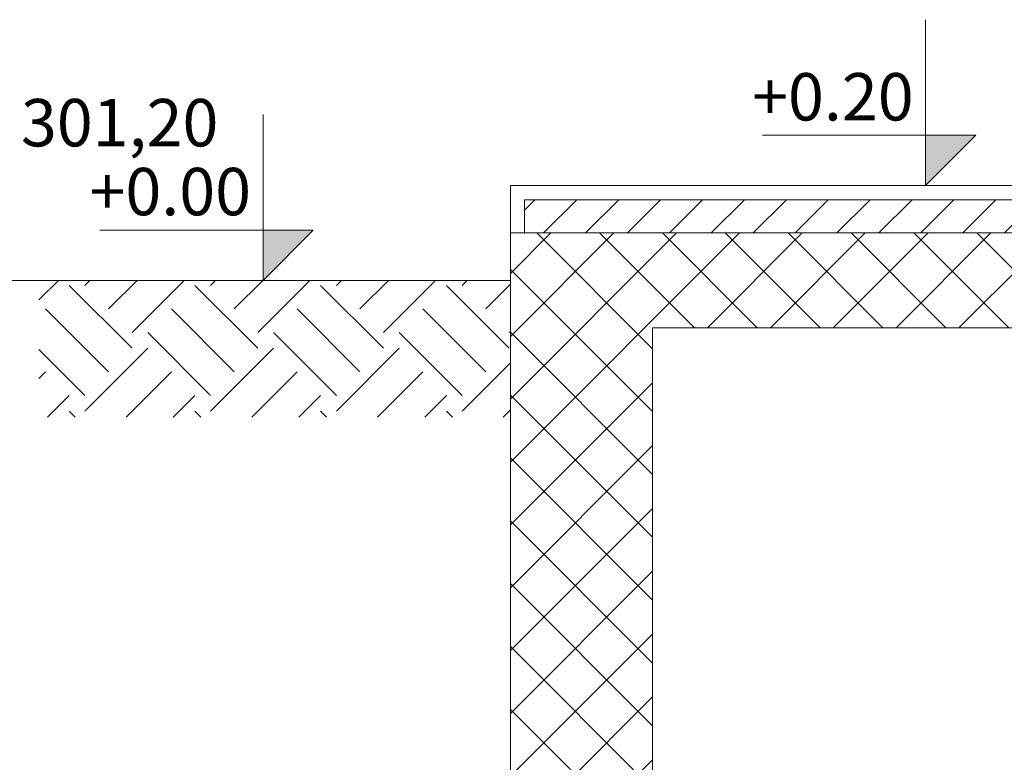
# Model space of a CAD drawing. Units: metres. Extents: x -81 to 15235, y -10616 to 61228.
# Drawn here: x 8762 to 8970, y -1394 to -1237 of the extents above; entities that cross this region are included whole.
import ezdxf
from ezdxf.enums import TextEntityAlignment as Align

# ---------------------------------------------------------------- set-up
doc = ezdxf.new("R2010")
doc.units = ezdxf.units.M
doc.header["$LTSCALE"] = 5
doc.header["$MEASUREMENT"] = 0
for name, color, linetype, lineweight in [('Kamen', 3, 'Continuous', 18), ('Kote', 7, 'Continuous', 18), ('Srafura', 2, 'Continuous', 0), ('Tekst', 3, 'Continuous', 13), ('Zid', 5, 'Continuous', 20)]:
    doc.layers.add(name, color=color, linetype=linetype, lineweight=lineweight)
doc.styles.add('Arial', font='arial.ttf')

# ---------------------------------------------------------------- blocks, each defined once
blk = doc.blocks.new('A$C35D921E5')
at = {"layer": 'Kote'}
blk.add_hatch(color=256, dxfattribs=at).paths.add_polyline_path([(0, 10.61), (-10.61, 10.61), (0, 0)])
for p, q in [((0, 0), (0, 35)), ((-10.61, 10.61), (34.39, 10.61)), ((0, 0), (-10.61, 10.61))]:
    blk.add_line(p, q, dxfattribs=at)

msp = doc.modelspace()

# ---------------------------------------------------------------- hatches: boundary and pattern name
at = {"layer": 'Srafura', "ltscale": 0.4}
h = msp.add_hatch(dxfattribs=at)
h.set_pattern_fill('ANSI31', color=256, scale=50, style=0)
h.set_pattern_definition([(45, (-6033.023, -3769.3386), (-4.4194174, 4.4194174), [])])
h.paths.add_polyline_path([(8868.57, -1275.29), (9036.34, -1275.29), (9036.34, -1282.29), (8868.57, -1282.29)])
h.paths.add_polyline_path([(9043.34, -1275.29), (9119.22, -1275.29), (9119.22, -1275.29), (9121.72, -1275.29), (9121.72, -1278.29), (9101.72, -1278.29), (9101.72, -1282.29), (9036.34, -1282.29)])
at = {"layer": 'Srafura'}
h = msp.add_hatch(dxfattribs=at)
h.set_pattern_fill('ANSI37', color=256, scale=75, style=0)
h.set_pattern_definition([(45, (-5459.5505, -3710.049), (-6.629126, 6.629126), []), (135, (-5459.5505, -3710.049), (-6.629126, -6.629126), [])])
h.paths.add_polyline_path([(8895.57, -1302.29), (8995.33, -1302.29), (8995.33, -1285.23), (8994.81, -1285.23), (8994.81, -1282.29), (8865.57, -1282.29), (8865.57, -1282.29), (8865.57, -1757.29), (8895.57, -1757.29)])
h = msp.add_hatch(dxfattribs=at)
h.set_pattern_fill('EARTH', color=256, scale=75, angle=45, style=0)
h.set_pattern_definition([(45, (-6143.023, -3769.339), (2e-15, 26.516504), [18.75, -18.75]), (45, (-6147.995, -3764.367), (2e-15, 26.516504), [18.75, -18.75]), (45, (-6152.967, -3759.395), (2e-15, 26.516504), [18.75, -18.75]), (135, (-6152.967, -3756.08), (-26.516504, 4e-15), [18.75, -18.75]), (135, (-6147.995, -3751.109), (-26.516504, 4e-15), [18.75, -18.75]), (135, (-6143.023, -3746.137), (-26.516504, 4e-15), [18.75, -18.75])])
h.paths.add_polyline_path([(8766.15, -1292.29), (8865.57, -1292.29), (8865.57, -1321.12), (8766.15, -1321.12)])

# ---------------------------------------------------------------- linework, layer by layer
at = {"layer": 'Kamen'}
for p, q in [((9119.22, -1272.29), (8865.57, -1272.29)), ((9119.22, -1275.29), (8868.57, -1275.29))]:
    msp.add_line(p, q, dxfattribs=at)
at = {"layer": 'Kamen', "ltscale": 5}
for p, q in [((8865.57, -1282.29), (8865.57, -1272.29)), ((8868.57, -1282.29), (8868.57, -1275.29))]:
    msp.add_line(p, q, dxfattribs=at)
at = {"layer": 'Tekst'}
msp.add_line((8865.57, -1292.29), (8758.11, -1292.29), dxfattribs=at)
at = {"layer": 'Zid'}
for p, q in [((8865.57, -1947.29), (8865.57, -1282.29)), ((9121.72, -1282.29), (8865.57, -1282.29)), ((8895.57, -1857.29), (8895.57, -1302.29)), ((9121.72, -1302.29), (8895.57, -1302.29))]:
    msp.add_line(p, q, dxfattribs=at)

# ---------------------------------------------------------------- block references
at = {"layer": 'Kote', "xscale": -1}
for p in [(8953.16, -1272.29), (8813.4, -1292.29)]:
    msp.add_blockref('A$C35D921E5', p, dxfattribs=at)

# ---------------------------------------------------------------- texts
at = {"layer": 'Kote', "style": 'Arial'}
for s, p in [('+0.20', (8933.6, -1261.68)), ('+0.00', (8793.84, -1281.68))]:
    msp.add_text(s, height=10, dxfattribs=at).set_placement(p, align=Align.BOTTOM_CENTER)
at = {"layer": 'Kote', "color": 3, "style": 'Arial'}
msp.add_text('301,20', height=10, dxfattribs=at).set_placement((8762.34, -1267.14), align=Align.BOTTOM_LEFT)

doc.saveas('drawing.dxf')
